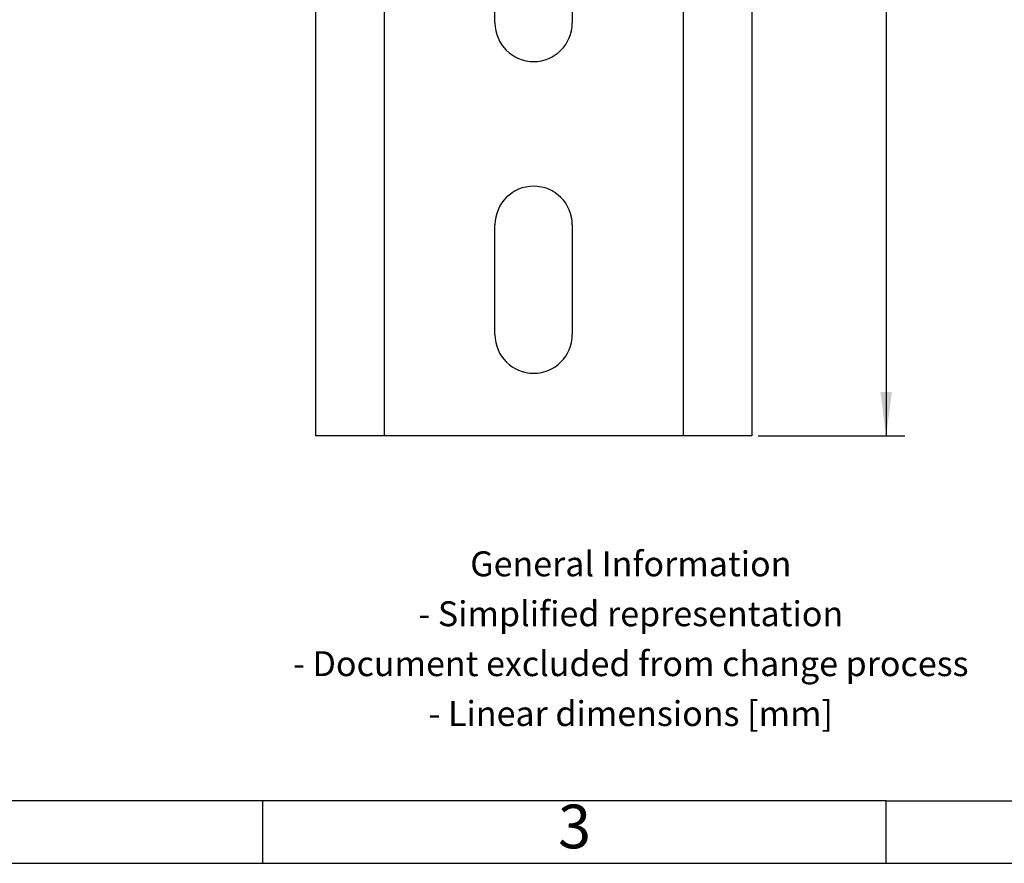
# Model space of a CAD drawing. Units: millimetres. Extents: x -3680 to -3383, y -1826 to -1616.
# Drawn here: x -3601 to -3522, y -1826 to -1759 of the extents above; entities that cross this region are included whole.
import ezdxf

# ---------------------------------------------------------------- set-up
doc = ezdxf.new("R2010")
doc.units = ezdxf.units.MM
doc.layers.add('1', color=7, linetype='Continuous')
doc.styles.add('CONVERTER_11', font='txt.shx', dxfattribs={"width": 0.9})
doc.dimstyles.new('ME10_DIM_10', dxfattribs={"dimtxt": 3.5, "dimasz": 3.5, "dimexe": 1.5, "dimexo": 0.5, "dimgap": 2, "dimtad": 1, "dimdec": 1, "dimdsep": 46, "dimtxsty": 'CONVERTER_11', "dimsah": 1, "dimcen": 0.09, "dimclrd": 2, "dimclre": 2, "dimclrt": 3, "dimadec": 0, "dimazin": 0, "dimtfac": 1, "dimtdec": 4, "dimtix": 1, "dimtmove": 0, "dimatfit": 3, "dimfxl": 1, "dimtolj": 1, "dimtzin": 0, "dimarcsym": 0})

# ---------------------------------------------------------------- blocks, each defined once
blk = doc.blocks.new('NS_35_15_PERF_2M_NZ_REF_CUT-select__3', base_point=(-3577.5, -1792))
at = {"color": 7, "linetype": 'Continuous'}
for p, q in [((-3577.5, -1741.75), (-3577.5, -1792)), ((-3572, -1742), (-3572, -1792)), ((-3548, -1742), (-3548, -1792)), ((-3542.5, -1742.25), (-3542.5, -1792)), ((-3563.1, -1758.9), (-3563.1, -1750.1)), ((-3556.9, -1750.1), (-3556.9, -1758.9)), ((-3563.1, -1783.9), (-3563.1, -1775.1)), ((-3556.9, -1775.1), (-3556.9, -1783.9)), ((-3572, -1792), (-3577.5, -1792)), ((-3548, -1792), (-3572, -1792)), ((-3542.5, -1792), (-3548, -1792))]:
    blk.add_line(p, q, dxfattribs=at)
for centre, start, end in [((-3560, -1758.9), 180, 0), ((-3560, -1775.1), 0, 180), ((-3560, -1783.9), 180, 0)]:
    blk.add_arc(centre, 3.1, start, end, dxfattribs=at)
blk = doc.blocks.new('*D19')
at = {"layer": '1', "color": 2, "linetype": 'Continuous'}
for p, q in [((-3542, -1691), (-3530.22, -1691)), ((-3531.72, -1691), (-3531.72, -1792)), ((-3542, -1792), (-3530.22, -1792))]:
    blk.add_line(p, q, dxfattribs=at)
at = {"layer": '1', "color": 2}
for points in [[(-3531.259, -1694.5), (-3532.181, -1694.5), (-3531.72, -1691)], [(-3532.181, -1788.5), (-3531.259, -1788.5), (-3531.72, -1792)]]:
    blk.add_solid(points, dxfattribs=at)
at = {"layer": '1', "color": 3, "insert": (-3533.72, -1747.519), "char_height": 3.5, "attachment_point": 7, "rotation": 90, "line_spacing_factor": 0.60024, "style": 'CONVERTER_11'}
blk.add_mtext('2000', dxfattribs=at)
blk = doc.blocks.new('_rahmen', base_point=(-3388.22, -1826.289))
at = {"layer": '1', "color": 6, "linetype": 'Continuous'}
for p, q in [((-3586.765, -1821.289), (-3631.72, -1821.289)), ((-3581.72, -1821.289), (-3586.765, -1821.289)), ((-3531.72, -1821.289), (-3581.72, -1821.289)), ((-3531.72, -1821.289), (-3517.765, -1821.289))]:
    blk.add_line(p, q, dxfattribs=at)
at = {"layer": '1', "color": 2, "linetype": 'Continuous'}
for p, q in [((-3581.72, -1826.289), (-3581.72, -1821.289)), ((-3531.72, -1826.289), (-3531.72, -1821.289)), ((-3631.72, -1826.289), (-3581.72, -1826.289)), ((-3581.72, -1826.289), (-3531.72, -1826.289)), ((-3531.72, -1826.289), (-3481.72, -1826.289))]:
    blk.add_line(p, q, dxfattribs=at)
at = {"layer": '1', "color": 2, "insert": (-3552.203, -1808.539), "char_height": 2, "attachment_point": 5, "line_spacing_factor": 1.20048, "style": 'CONVERTER_11'}
blk.add_mtext('General Information\\P- Simplified representation\\P- Document excluded from change process\\P- Linear dimensions [mm]', dxfattribs=at)
at = {"layer": '1', "color": 7, "insert": (-3556.72, -1823.789), "char_height": 3.5, "attachment_point": 5, "line_spacing_factor": 1.20048, "style": 'CONVERTER_11'}
blk.add_mtext('3', dxfattribs=at)
blk = doc.blocks.new('A4I_CS', base_point=(-3388.22, -1826.289))
at = {"layer": '1'}
blk.add_blockref('_rahmen', (-3388.22, -1826.289), dxfattribs=at)
blk = doc.blocks.new('Drfsicht1', base_point=(-3560, -792))
blk.add_blockref('NS_35_15_PERF_2M_NZ_REF_CUT-select__3', (-3577.5, -1792))
at = {"layer": '1'}
dim = blk.add_linear_dim(base=(-3531.72, -1691), p1=(-3542.5, -1792), p2=(-3542.5, -1691), angle=90, dimstyle='ME10_DIM_10', dxfattribs=at)
dim.commit()
dim.dimension.update_dxf_attribs({"geometry": '*D19', "text_midpoint": (-3535.47, -1741.744), "text_rotation": 90})
blk = doc.blocks.new('1')
for name, p in [('A4I_CS', (-3388.22, -1826.289)), ('Drfsicht1', (-3560, -792))]:
    blk.add_blockref(name, p)

msp = doc.modelspace()

# ---------------------------------------------------------------- block references
at = {"layer": '1'}
msp.add_blockref('1', (0, 0), dxfattribs=at)

doc.saveas('drawing.dxf')
